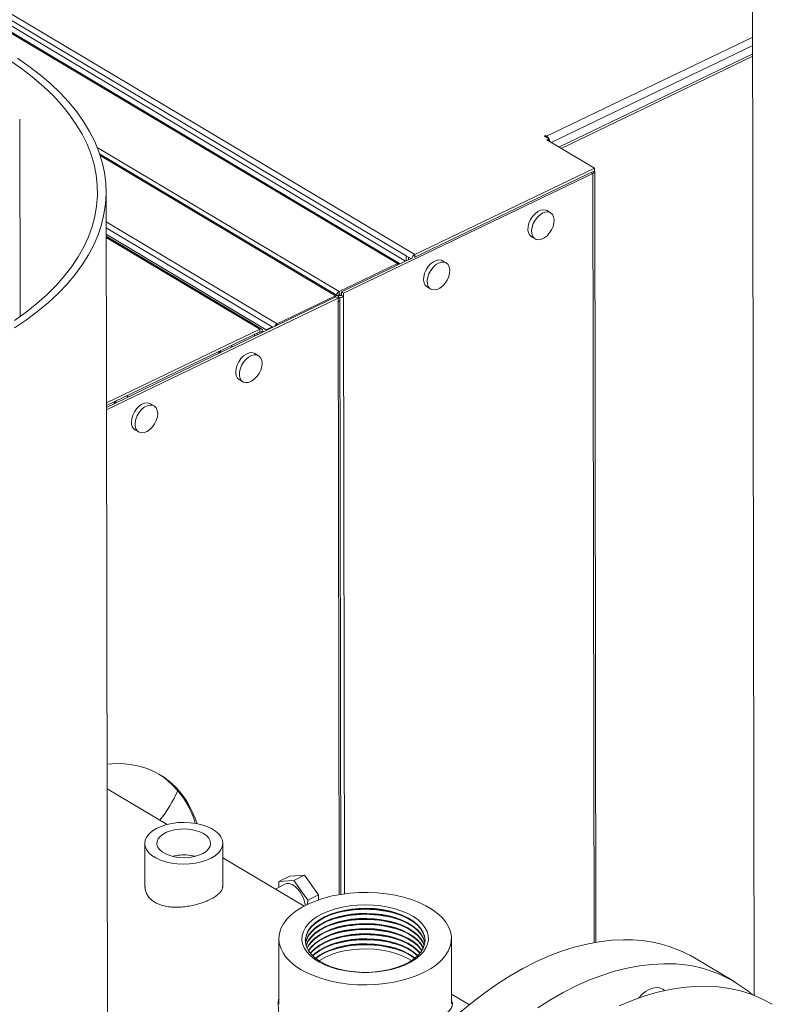
# Model space of a CAD drawing. Extents: x 19.1 to 29.8, y 0.6 to 8.7.
# Drawn here: x 22.4 to 22.6, y 6.1 to 6.4 of the extents above; entities that cross this region are included whole.
import ezdxf

# ---------------------------------------------------------------- set-up
doc = ezdxf.new("R2010")
doc.units = 0
doc.header["$MEASUREMENT"] = 0
doc.layers.get('0').update_dxf_attribs({"linetype": 'CONTINUOUS'})
doc.layers.add('D7', color=7, linetype='CONTINUOUS')

# ---------------------------------------------------------------- blocks, each defined once
blk = doc.blocks.new('A$C0445017A')
at = {"lineweight": 15}
for p, q in [((2.118310815092912, 3.273667378175967), (2.119062629557412, 2.822922584242322)), ((1.725320081034866, 3.219939286316917), (2.016637355793293, 3.046375181722818)), ((2.011382321127137, 3.043627734795676), (1.720324017946446, 3.217037546548605)), ((2.012002489073112, 3.043644938903034), (1.720944185892421, 3.217054750655965)), ((1.722268650078234, 3.218081023989129), (2.013831216764522, 3.044370776761165)), ((1.724381212492894, 3.218510175283567), (2.014001207239829, 3.045957294228069)), ((2.056353482182814, 3.08203357877402), (2.118580560340632, 3.11194361275405)), ((2.057753244852712, 3.080197571165586), (2.118584741539891, 3.109436805705174)), ((2.060126389092119, 3.07878367404834), (2.118588998993815, 3.106884280737382)), ((2.060793782619626, 3.078386047233693), (2.118590196307132, 3.106166440408073)), ((1.897505461644378, 3.027603163748099), (1.897406021282059, 3.087221896478929)), ((2.05564743481353, 3.082053418339192), (2.056019785419053, 3.082232392181343)), ((2.056019785419053, 3.082232392181343), (2.056353482182814, 3.08203357877402)), ((2.056020454621802, 3.08183117663014), (2.056019785419053, 3.082232392181343)), ((2.057051742027667, 3.081216745250035), (2.05564743481353, 3.082053418339192)), ((2.056354151385563, 3.081632363222815), (2.056353482182814, 3.08203357877402)), ((2.057051742027667, 3.081216745250035), (2.056493216119378, 3.080948284486809)), ((2.056493216119378, 3.080948284486809), (2.070814368897217, 3.072415875755809)), ((2.05705274583179, 3.08061492192323), (2.057051742027667, 3.081216745250035)), ((1.993788755016055, 3.035171220754024), (1.92082011110589, 3.078645255564407)), ((1.993354253270709, 3.033962186908747), (1.92152128631799, 3.076759596021625)), ((1.921683339529771, 3.076276351872693), (1.992734085324734, 3.033944982801387)), ((2.070370378921901, 3.070828444260759), (1.995154143029147, 3.034675048697228)), ((2.016637355793293, 3.046375181722818), (2.070814368897217, 3.072415875755809)), ((2.01663876494186, 3.045530337138542), (2.070815778045777, 3.071571031171533)), ((2.069879411800322, 3.071120957874693), (2.070370378921901, 3.070828444260759)), ((2.070757268831628, 2.838871464356665), (2.070370378921901, 3.070828444260759)), ((2.070814368897217, 3.072415875755809), (2.070815778045777, 3.071571031171533)), ((2.071291731630154, 2.838965203657587), (2.070903929698446, 3.071468979584395)), ((1.924863204088595, 2.238550170441719), (1.923484296218518, 3.065264171173681)), ((2.05761278099272, 3.058967284600359), (2.056514362478687, 3.059621712066136)), ((1.923499321607054, 3.056255810758895), (1.975140519213646, 3.025488468759738)), ((1.973620558535856, 3.02458877205602), (1.923502335689498, 3.054448739953185)), ((1.971774320116793, 3.023701360088687), (1.923505653819795, 3.052459379511799)), ((1.970465464311552, 3.023901339666493), (1.923506621893175, 3.051878978287066)), ((1.969845296365577, 3.023884135559133), (1.92350726751706, 3.051491899267681)), ((2.051822557325082, 3.05174678945905), (2.052920975839108, 3.051092361993274)), ((1.993788755016055, 3.035171220754024), (2.011382321127137, 3.043627734795676)), ((2.015550149452046, 3.04519699802392), (1.994486749501633, 3.035072675511877)), ((2.01138304450393, 3.043194039596717), (2.011382321127137, 3.043627734795676)), ((2.014001207239829, 3.045957294228069), (2.015399144716547, 3.045124416168824)), ((2.014003715159198, 3.044453689746939), (2.014001207239829, 3.045957294228069)), ((2.014748416370246, 3.044811637431241), (2.014747246856381, 3.045512810809964)), ((2.016637355793293, 3.046375181722818), (2.01663876494186, 3.045530337138542)), ((2.026118125608676, 3.043829080451726), (2.02501970709465, 3.044483507917501)), ((1.993790164164615, 3.034326376169749), (1.993788755016055, 3.035171220754024)), ((1.993790164164615, 3.034326376169749), (1.994487435273406, 3.03466152612656)), ((1.994486749501633, 3.035072675511877), (1.995154143029147, 3.034675048697228)), ((1.994486749501633, 3.035072675511877), (1.994488452222811, 3.034051821639212)), ((1.995155845750325, 3.033654194824562), (1.995154143029147, 3.034675048697228)), ((2.020327901941037, 3.036608585310416), (2.02142632045507, 3.035954157844641)), ((1.992842524684896, 3.033563062309167), (1.923592690013912, 3.000277473953766)), ((1.993509918212403, 3.033165435494518), (1.923593887327229, 2.999559633624455)), ((1.975140519213646, 3.025488468759738), (1.992734085324734, 3.033944982801387)), ((1.992734808701528, 3.03351128760243), (1.992734085324734, 3.033944982801387)), ((1.992842524684896, 3.033563062309167), (1.993509918212403, 3.033165435494518)), ((1.993635311651602, 3.034075794447128), (1.993373622640135, 3.033950011147367)), ((1.993388420314403, 3.033237822804521), (1.993635635342599, 3.033356649047254)), ((1.993509918212403, 3.033165435494518), (1.993511620933589, 3.032144581621854)), ((1.993511620933589, 3.032144581621854), (1.993809864616566, 2.853334790413256)), ((1.994344337696077, 2.853422365824223), (1.994045171710134, 3.03278511694549)), ((1.995155845750325, 3.033654194824562), (1.994488452222811, 3.034051821639212)), ((1.995456192683577, 2.853583415489442), (1.995155845750325, 3.033654194824562)), ((1.923590398588274, 3.001651281225955), (1.969845296365577, 3.023884135559133)), ((1.923591807736834, 3.00080643664168), (1.969846705514144, 3.023039290974857)), ((1.970002145172394, 3.022937854120697), (1.969838505077156, 3.023035349357219)), ((1.969845296365577, 3.023884135559133), (1.969846705514144, 3.023039290974857)), ((1.970746846383442, 3.023295801805), (1.970002145172394, 3.022937854120697)), ((1.971774320116793, 3.023701360088687), (1.973620558535856, 3.02458877205602)), ((1.971774761649144, 3.023436642638869), (1.971774320116793, 3.023701360088687)), ((1.973621000068206, 3.024324054606203), (1.973620558535856, 3.02458877205602)), ((1.973620864414571, 3.024405384740323), (1.973696479008638, 3.024360334273185)), ((1.975141242590439, 3.02505477356078), (1.975140519213646, 3.025488468759738)), ((1.968266965625304, 3.02227997404799), (1.968267847902382, 3.021751011360076)), ((1.969011666836352, 3.022637921732294), (1.96901254911343, 3.022108959044378)), ((1.958058384825897, 3.017373123081541), (1.95771416490831, 3.016678283758008)), ((1.961668047171159, 3.018578754683782), (1.961176257758112, 3.018871758211274)), ((1.969473001381168, 3.015868682625383), (1.968360678835317, 3.016531393983131)), ((1.963668873681712, 3.008656471376046), (1.964781196227563, 3.007993760018298)), ((1.92656372944186, 3.002234918932907), (1.926219509524266, 3.001540079609375)), ((1.930173391787115, 3.003440550535149), (1.929681602374075, 3.00373355406264)), ((1.937978345997131, 3.000730478476751), (1.93686602345128, 3.001393189834498)), ((1.932174218297675, 2.993518267227413), (1.933286540843525, 2.992855555869665)), ((1.941873207001308, 2.874498300530979), (1.923784506402285, 2.885275378976956)), ((1.935140451304889, 2.86879317581648), (1.935162427179897, 2.855617702716149)), ((1.958704171262589, 2.85556269301869), (1.958682038141689, 2.868832441728674)), ((1.983207280024772, 2.849871846849186), (1.958689298695347, 2.864479430554701)), ((1.977380567659303, 2.856491461336455), (1.974565052653972, 2.855020804996471)), ((1.975593207259521, 2.855557851357892), (1.975647484566188, 2.857322619412958)), ((1.975647484566188, 2.857322619412958), (1.978905552364537, 2.858888640531783)), ((1.975647484566188, 2.857322619412958), (1.98008507700704, 2.857627310307114)), ((1.978905552364537, 2.858888640531783), (1.983343144805389, 2.859193331425939)), ((1.98008507700704, 2.857627310307114), (1.983343144805389, 2.859193331425939)), ((1.98008507700704, 2.857627310307114), (1.984331193029917, 2.851706352094713)), ((1.983343144805389, 2.859193331425939), (1.987589260828265, 2.853272373213537)), ((1.984331193029917, 2.851706352094713), (1.984291715233923, 2.850422774158807)), ((1.984331193029917, 2.851706352094713), (1.987589260828265, 2.853272373213537)), ((1.987589260828265, 2.853272373213537), (1.987542497055692, 2.85175189961158)), ((1.975610347748656, 2.840014952270051), (1.975643284633314, 2.82026788701883)), ((2.027726441351895, 2.820354758505989), (2.027693504467237, 2.840101823757209)), ((2.113166504709852, 2.827007167681105), (2.101000476864606, 2.83425557315647)), ((2.0330900012369, 2.820152188620612), (2.02772144426558, 2.823350724596424))]:
    blk.add_line(p, q, dxfattribs=at)
at = {"lineweight": 15, "flags": 128}
for points in [[(1.895865579171236, 3.024239214469911), (1.89950884921911, 3.026712537837465), (1.902921290579911, 3.029278254120102), (1.90609468238349, 3.031930182282563), (1.909021379651044, 3.034661933597627), (1.911694331712503, 3.037466927037102), (1.914107099192236, 3.040338405126104), (1.916253869522038, 3.043269450222402), (1.918129470944159, 3.046253001181633), (1.919729384970488, 3.049281870368207), (1.921049757268001, 3.052348760970956), (1.922087406944179, 3.055446284581789), (1.922839834210066, 3.058566978995018), (1.923305226402469, 3.06170332618446), (1.92348246235084, 3.064847770415026), (1.923371115078261, 3.067992736445142), (1.922971452830048, 3.071130647776176), (1.922284438427575, 3.07425394490488), (1.921311726948709, 3.077355103534906), (1.920055661740598, 3.080426652703483), (1.918519268774361, 3.083461192779629), (1.916706249355208, 3.086451413290504), (1.914620971205736, 3.089390110532989), (1.91226845794364, 3.092270204928024), (1.909654376979447, 3.095084758075946), (1.906785025863144, 3.097826989471695), (1.903667317112905, 3.10049029283965), (1.900308761562187, 3.103068252048717), (1.896717450265491, 3.10555465656936)], [(1.895869246126104, 3.026459405019756), (1.899361651474514, 3.02896984012654), (1.902616209570517, 3.031570011913651), (1.905624829069893, 3.034253455944333), (1.908380030070518, 3.037013500753922), (1.910874962708597, 3.039843284436139), (1.913103424188485, 3.042735771702884), (1.915059874203813, 3.045683771375067), (1.916739448711581, 3.048679954261007), (1.918137972024937, 3.051716871377968), (1.919251967194555, 3.05478697247149), (1.920078664652927, 3.057882624786526), (1.920616009099923, 3.060996132043661), (1.920862664612564, 3.064119753573284), (1.920818017966397, 3.067245723560108), (1.920482180160022, 3.07036627035021), (1.919855986139126, 3.073473635772592), (1.918940992720714, 3.076560094427207), (1.917739474722602, 3.079617972891535), (1.91625441930784, 3.082639668797905), (1.914489518558177, 3.085617669734188), (1.912449160294955, 3.088544571920839), (1.910138417170309, 3.091413098617851), (1.907563034055727, 3.094216118215886), (1.904729413759419, 3.09694666196657), (1.901644601107904, 3.099597941307912), (1.89831626543149, 3.102163364741726), (1.894752681497089, 3.104636554221142)], [(2.070370378921901, 3.070828444260759), (2.070582867190801, 3.070952722929285), (2.070746046695497, 3.071096738228132), (2.070853646539128, 3.071254955730131), (2.07090153172004, 3.071421295225409), (2.070887862037594, 3.071589364380448), (2.070815480948148, 3.071749153853074)], [(2.056514362478687, 3.059621712066136), (2.056169471570605, 3.059781246578552), (2.055418942683978, 3.059888478078605), (2.0545898413652, 3.059731542514328), (2.053734263099351, 3.059320300724389), (2.052905967015462, 3.058680592542895), (2.052156998002758, 3.057852613187571), (2.051534416538807, 3.056888387646405), (2.051077341706701, 3.055848501756325), (2.050814493199134, 3.054798295372235), (2.050762386754521, 3.053803756823637), (2.050924296412425, 3.052927376625196), (2.051290048793568, 3.052224220967883), (2.051822557325082, 3.05174678945905)], [(2.055260419818332, 3.058902027641411), (2.054411790951377, 3.058372376195847), (2.053616890374606, 3.057632699858588), (2.052925664614705, 3.056729475214242), (2.052381545928313, 3.055719455189043), (2.052018723293628, 3.054666103055764), (2.051859994191155, 3.053635604802903), (2.051915332154167, 3.05269271042559), (2.052181260094933, 3.051896665445276), (2.052641068782918, 3.051297488295723), (2.053265866747189, 3.050932827480857), (2.054016395633816, 3.050825595980804), (2.054845496952595, 3.050982531545083), (2.055701075218451, 3.05139377333502), (2.056529371302332, 3.052033481516515), (2.057278340315044, 3.052861460871839), (2.057900921778987, 3.053825686413004), (2.0583579966111, 3.054865572303084), (2.058620845118668, 3.055915778687175), (2.058672951563274, 3.056910317235772), (2.058511041905376, 3.057786697434212), (2.058145289524234, 3.058489853091526), (2.057598675987094, 3.058975602351738), (2.056905547032812, 3.059213423802371), (2.056109454502732, 3.059188374247032), (2.055260419818332, 3.058902027641411)], [(2.02501970709465, 3.044483507917501), (2.024674816186568, 3.04464304242992), (2.023924287299941, 3.044750273929973), (2.023095185981163, 3.044593338365694), (2.022239607715306, 3.044182096575755), (2.021411311631425, 3.043542388394261), (2.020662342618714, 3.042714409038936), (2.02003976115477, 3.041750183497771), (2.019582686322657, 3.040710297607691), (2.01931983781509, 3.039660091223601), (2.019267731370483, 3.038665552675003), (2.019429641028381, 3.037789172476564), (2.019795393409524, 3.03708601681925), (2.020327901941037, 3.036608585310416)], [(2.023765764434295, 3.043763823492776), (2.022917135567333, 3.043234172047214), (2.022122234990562, 3.042494495709954), (2.02143100923066, 3.041591271065609), (2.020886890544269, 3.040581251040409), (2.020524067909591, 3.039527898907131), (2.020365338807117, 3.038497400654268), (2.020420676770129, 3.037554506276956), (2.020686604710896, 3.036758461296643), (2.021146413398874, 3.036159284147089), (2.021771211363152, 3.035794623332224), (2.022521740249779, 3.03568739183217), (2.023350841568558, 3.035844327396449), (2.024206419834407, 3.036255569186388), (2.025034715918295, 3.036895277367881), (2.025783684931, 3.037723256723205), (2.02640626639495, 3.038687482264371), (2.026863341227056, 3.039727368154452), (2.027126189734624, 3.040777574538541), (2.027178296179237, 3.04177211308714), (2.027016386521332, 3.042648493285579), (2.026650634140189, 3.043351648942892), (2.026104020603057, 3.043837398203105), (2.025410891648775, 3.044075219653736), (2.024614799118687, 3.044050170098398), (2.023765764434295, 3.043763823492776)], [(1.993635635342599, 3.033356649047254), (1.99382154669842, 3.033221175555741), (1.993954404821707, 3.033068841752967), (1.994029104049282, 3.032905501741542), (1.994042773731735, 3.032737432586504), (1.993994888550816, 3.032571093091224), (1.993887288707185, 3.032412875589227), (1.993724109202496, 3.032268860290379), (1.993511620933589, 3.032144581621854)], [(1.968360678835317, 3.016531393983131), (1.968185464235347, 3.016623271093975), (1.967462208134187, 3.016796138684018), (1.966648004564995, 3.016704966216171), (1.965794012932463, 3.016355482391896), (1.964953892671616, 3.015769646565184), (1.964180431628186, 3.014984268955583), (1.963522229204131, 3.014048697726718), (1.963020642678444, 3.013021718259691), (1.962707188577255, 3.01196785945138), (1.96260156237453, 3.010953339126535)], [(1.97054031268835, 3.013571814874894), (1.970431474109823, 3.014483250673122), (1.970115009478207, 3.015234333081499), (1.969610803430186, 3.015777868830023), (1.968950537086101, 3.016079705568627), (1.96817569740864, 3.016120877784949), (1.967334970424396, 3.015898798477214), (1.966481182101759, 3.015427421705079), (1.96566797910107, 3.01473636580474), (1.964946457957609, 3.013869052359941), (1.964361954498379, 3.012879977864173), (1.963951195225384, 3.011831289505568), (1.963739989654414, 3.010788880230503), (1.963741608608252, 3.009818248447445), (1.963955950362077, 3.008980382521054), (1.964369547035197, 3.008327928648944), (1.96495641082754, 3.007901882907453), (1.965679666928693, 3.00772901531741), (1.966493870497885, 3.007820187785258), (1.967347862130424, 3.008169671609533), (1.968187982391271, 3.008755507436244), (1.968961443434701, 3.009540885045846), (1.969619645858756, 3.010476456274711), (1.970121232384436, 3.011503435741738), (1.970434686485632, 3.012557294550049), (1.97054031268835, 3.013571814874894)], [(1.93686602345128, 3.001393189834498), (1.936690808851303, 3.001485066945342), (1.935967552750149, 3.001657934535386), (1.935153349180958, 3.001566762067537), (1.934299357548419, 3.001217278243264), (1.933459237287572, 3.000631442416552), (1.932685776244142, 2.999846064806951), (1.932027573820086, 2.998910493578085), (1.931525987294407, 2.997883514111058), (1.931212533193211, 2.996829655302747), (1.931106906990493, 2.995815134977901)], [(1.939045657304312, 2.998433610726261), (1.938936818725779, 2.999345046524488), (1.938620354094169, 3.000096128932866), (1.938116148046149, 3.00063966468139), (1.937455881702064, 3.000941501419994), (1.936681042024603, 3.000982673636315), (1.935840315040352, 3.000760594328581), (1.934986526717722, 3.000289217556446), (1.934173323717033, 2.999598161656108), (1.933451802573565, 2.998730848211308), (1.932867299114335, 2.99774177371554), (1.932456539841347, 2.996693085356935), (1.932245334270377, 2.995650676081871), (1.932246953224215, 2.994680044298811), (1.932461294978033, 2.993842178372421), (1.932874891651153, 2.99318972450031), (1.933461755443496, 2.992763678758821), (1.934185011544656, 2.992590811168777), (1.934999215113848, 2.992681983636625), (1.93585320674638, 2.9930314674609), (1.936693327007234, 2.993617303287611), (1.937466788050656, 2.994402680897213), (1.938124990474712, 2.995338252126079), (1.938626577000392, 2.996365231593105), (1.938940031101588, 2.997419090401415), (1.939045657304312, 2.998433610726261)], [(1.950962515397144, 2.874730355026694), (1.950351715664965, 2.876415782313321), (1.949180875614999, 2.879047754969468), (1.947812441603297, 2.88148220865783), (1.946253386855901, 2.883706737960436), (1.944511655958443, 2.885710007185868), (1.942596124372336, 2.887481808133344), (1.940516553207459, 2.889013112111369), (1.938283539481787, 2.890296115945877), (1.935908462121425, 2.891324281743417), (1.933403423976173, 2.892092370206765), (1.930781190146213, 2.892596467333169), (1.928055122934083, 2.892834004359224), (1.925239113753413, 2.892803770850694), (1.923772147342405, 2.892685161795116)], [(1.944969233145351, 2.862599322308714), (1.946809267029472, 2.862515448548922), (1.948651811942867, 2.862586636697577), (1.950451498314699, 2.862811133866198), (1.952164011893686, 2.863183412189432), (1.953747184911997, 2.863694304939439), (1.955162034395684, 2.864331232241158), (1.956373722054835, 2.86507851083058), (1.95735241211792, 2.86591774022876), (1.958074005987498, 2.866828255822669), (1.958520735627673, 2.867787637696557), (1.958681601072094, 2.868772262684686), (1.958552641279631, 2.869757886052064), (1.958137031668372, 2.870720238480288), (1.957445005926274, 2.871635623658713), (1.956493604023805, 2.872481501766256), (1.955306252633335, 2.8732370444766), (1.953912188286687, 2.873883647820715), (1.952345737474701, 2.874405390278314), (1.950645471415136, 2.874789424818529), (1.948853256301227, 2.87502629523644), (1.947013222417098, 2.875110168996232), (1.945170677503711, 2.875038980847576), (1.943370991131879, 2.874814483678955), (1.941658477552892, 2.874442205355722), (1.940075304534574, 2.873931312605714), (1.938660455050893, 2.873294385303995), (1.937448767391743, 2.872547106714574), (1.936470077328657, 2.871707877316394), (1.935748483459072, 2.870797361722484), (1.935301753818898, 2.869837979848596), (1.935140888374484, 2.868853354860467), (1.935269848166946, 2.867867731493089), (1.935685457778206, 2.866905379064866), (1.936377483520303, 2.865989993886441), (1.937328885422765, 2.865144115778897), (1.938516236813236, 2.864388573068554), (1.939910301159891, 2.863741969724439), (1.941476751971869, 2.86322022726684), (1.943177018031442, 2.862836192726625), (1.944969233145351, 2.862599322308714)], [(1.945573439349289, 2.864532486411457), (1.947111152230249, 2.86447618518255), (1.948641639933051, 2.864576620829148), (1.950109586644466, 2.864830163345302), (1.951461936945655, 2.865227649043879), (1.952649813373213, 2.865754711756094), (1.953630282978075, 2.866392302062279), (1.954367909034119, 2.867117375787542), (1.954836031813819, 2.867903726878292), (1.955017732140242, 2.868722934557292), (1.954906442890163, 2.869545390524596), (1.954506186347047, 2.870341369078661), (1.953831428825225, 2.871082101480637), (1.952906557819595, 2.87174081573156), (1.951765000578028, 2.872293704182137), (1.950448015953533, 2.872720784003229), (1.949003203201812, 2.873006619417355), (1.947482781620124, 2.873140879587911), (1.945941703205868, 2.873118712002523), (1.944435666548166, 2.872940917855482), (1.943019103735764, 2.872613923090503), (1.94174321303953, 2.872149546150367), (1.940654108473524, 2.871564570827613), (1.939791153114385, 2.870880139654544), (1.93918553641722, 2.870120989757023), (1.938859146947365, 2.869314558790291), (1.938823781270671, 2.868489993270623), (1.939080717594834, 2.867677095144281), (1.93962066957166, 2.86690524466754), (1.94042412192988, 2.866202338527666), (1.941462035807881, 2.865593781583955), (1.94269689829386, 2.865101568669935), (1.944084078240166, 2.864743489642767), (1.945573439349289, 2.864532486411457)], [(1.950347230602105, 2.864887455428453), (1.949699752687508, 2.865036051071045), (1.948216869010871, 2.865248667162676)], [(1.977380567659303, 2.856491461336455), (1.977933916257363, 2.856675243315591), (1.978734556900704, 2.856657080578138), (1.979597681889288, 2.856355596821726), (1.98047675993157, 2.855787045113699), (1.981324399702757, 2.854982076223799), (1.982094904723368, 2.85398408623324), (1.982746736868322, 2.852846877040734), (1.983244755697946, 2.851631755888203), (1.983562112888244, 2.850404230271504), (1.983613469878129, 2.850085651990822)], [(2.015290279840578, 2.828205640427882), (2.012854929776921, 2.827494396710742), (2.010292645205205, 2.82692550803538), (2.007632457833459, 2.826505420137805), (2.004904508647563, 2.826238892781753), (2.002139706401827, 2.826128945828668), (1.999369377410453, 2.826176825021462), (1.996624910607885, 2.826381987869749), (1.993937401899622, 2.826742109796477), (1.991337301833212, 2.827253110476321), (1.988854070581347, 2.827909200067392), (1.986515844146361, 2.828702944812463), (1.984349115568072, 2.829625351266408), (1.982378434747048, 2.830665968195529), (1.980626130284442, 2.83181300499421), (1.979112056490003, 2.833053465277189), (1.977853368424803, 2.834373294133796), (1.976864327527579, 2.83575753737571), (1.976156140026895, 2.837190510973885), (1.975736829970103, 2.838655978764866), (1.975611148307699, 2.84013733641301), (1.975780519063143, 2.841617799544242), (1.976243023198094, 2.843080593919723), (1.976993420355896, 2.844509145494675), (1.978023208236905, 2.845887268208935), (1.979320718932946, 2.847199347381481), (1.980871251129386, 2.848430516631006), (1.982657236676864, 2.849566826317963), (1.984658439645493, 2.850595401599552), (1.98685218560599, 2.851504588306836), (1.989213618540049, 2.85228408499113), (1.991715982468953, 2.852925059643526), (1.994330924609486, 2.853420249765096), (1.997028816622326, 2.853764044653891), (1.999779090312934, 2.853952548976451), (2.002550583981446, 2.853983626903477), (2.005311895497165, 2.853856926309637), (2.008031738097252, 2.853573882763287), (2.010679294878265, 2.853137703260908), (2.013224567963952, 2.852553329890545), (2.01563871839322, 2.851827383835993), (2.017894392877054, 2.850968090356121), (2.019966033722234, 2.849985185589412), (2.021830168410197, 2.848889806239624), (2.023465675550064, 2.847694363392479), (2.024854024192415, 2.84641240189311), (2.025979483792383, 2.845058446877552), (2.026829302442984, 2.843647839197144), (2.027393851359342, 2.842196561600555), (2.027666733976652, 2.840721057642854), (2.027644858425816, 2.839238045373466), (2.027328472565578, 2.837764327913982), (2.026721161174137, 2.836316603072088), (2.025829805332251, 2.834911274148723), (2.024664504457753, 2.833564264082129), (2.023238461875195, 2.832290835034599), (2.02156783521685, 2.83110541546608), (2.019671553350307, 2.83002143665395), (2.017571101906832, 2.829051180511287), (2.015290279840578, 2.828205640427882)], [(2.01164720142841, 2.83137174754763), (2.009573438502272, 2.830778057219636), (2.007379593522984, 2.83032504724663), (2.005098922944143, 2.830019584798031), (2.002765999406947, 2.829866300373188), (2.000416187654153, 2.829867517607731), (1.998085108436683, 2.830023218049627), (1.995808098539293, 2.830331041438889), (1.99361967511097, 2.830786321486713), (1.991553012420141, 2.831382156611659), (1.989639438966556, 2.832109514560596), (1.987907962573175, 2.832957369328447), (1.986384830657151, 2.833912868301185), (1.985093132345746, 2.834961527088366), (1.984052448468674, 2.836087449091719), (1.983278554732692, 2.837273566481377), (1.982783182577975, 2.838501898926773), (1.982573841341434, 2.839753826160129), (1.982653704422823, 2.841010370240729), (1.983021561179235, 2.842252483241165), (1.983671835277221, 2.843461335994487), (1.984594669224307, 2.844618603525195), (1.98577607379854, 2.845706742837175), (1.987198140110827, 2.846709258847646), (1.988839311085457, 2.847610954435797), (1.990674708243361, 2.848398160815652), (1.992676508834535, 2.849058944740924), (1.994814367602537, 2.849583289400872), (1.997055876787662, 2.84996324626494), (1.999367057395524, 2.850193055574374), (2.001712874283996, 2.850269233654299), (2.00405776726025, 2.850190625722675), (2.006366190137015, 2.849958423395615), (2.008603149576558, 2.849576146623704), (2.010734735553996, 2.849049590333134), (2.012728635398744, 2.848386736580528), (2.014554623621621, 2.847597633553098), (2.016185020102469, 2.846694243248374), (2.017595109692586, 2.84569026014251), (2.018763516871147, 2.844600903595985), (2.019672529776329, 2.843442687143618), (2.020308368699091, 2.842233168166205), (2.020661394969508, 2.840990681738528), (2.020726257069164, 2.839734062688309), (2.020501971754747, 2.838482360079423), (2.01999193896301, 2.837254548447504), (2.019203890271164, 2.836069240165333), (2.018149771694091, 2.834944403298227), (2.016845562594916, 2.833897089226499), (2.015311033454132, 2.832943174163901), (2.013569446169313, 2.832097118490415), (2.01164720142841, 2.83137174754763)], [(1.983591288312404, 2.839437483345455), (1.983620864722624, 2.839913315746089), (1.983902521735196, 2.841142740872878), (1.984475642171837, 2.842343152519422), (1.985330815410826, 2.843494839959671), (1.986453999531221, 2.844578892517697), (1.98782675188081, 2.845577510080469), (1.989426531903973, 2.846474295375211), (1.991227071256958, 2.84725452321218), (1.99319880513336, 2.847905382271861), (1.995309357717446, 2.848416185466489), (1.997524073794132, 2.84877854542173), (1.999806587786672, 2.848986512197138), (2.002119420878408, 2.849036670984009), (2.004424596413919, 2.848928198176448), (2.006684263474639, 2.848662874894959), (2.008861318389897, 2.848245057740488), (2.010920013978186, 2.84768160725916), (2.012826546514852, 2.8469817752923), (2.014549610788357, 2.846157053061457), (2.016060914130968, 2.845220982482861), (2.017335640983568, 2.844188933809533), (2.018352860366498, 2.843077853252156), (2.019095869565597, 2.841905984722766), (2.019552468390373, 2.840692570270216), (2.01971453466917, 2.839497734690742)], [(2.011112320471447, 2.831338374218457), (2.00906697485928, 2.830756347254483), (2.006899888016555, 2.830318866829095), (2.00464664344932, 2.830033116358782), (2.00234423937107, 2.829903787858369), (2.000030481193122, 2.829933004898256), (1.997743360760786, 2.830120287735455), (1.995520432528338, 2.830462561190958), (1.993398196915884, 2.830954205144089), (1.99141150097352, 2.831587146814728), (1.989592966193698, 2.832350993318143), (1.987972452867211, 2.833233202315865), (1.986576569778087, 2.834219287960542), (1.985428237288062, 2.835293058753148), (1.984546310984875, 2.836436883406957), (1.983945272074031, 2.837631980352777), (1.983634989597846, 2.838858726131795), (1.983620558385979, 2.840096977612237), (1.983902215398551, 2.841326402739025), (1.984475335835192, 2.842526814385568), (1.985330509074181, 2.843678501825818), (1.986453693194576, 2.844762554383844), (1.987826445544165, 2.845761171946615), (1.989426225567328, 2.846657957241359), (1.991226764920313, 2.847438185078326), (1.993198498796716, 2.848089044138008), (1.995309051380801, 2.848599847332636), (1.997523767457487, 2.848962207287878), (1.999806281450027, 2.849170174063284), (2.002119114541763, 2.849220332850155), (2.004424290077274, 2.849111860042596), (2.006683957137994, 2.848846536761107), (2.008861012053259, 2.848428719606636), (2.010919707641541, 2.847865269125307), (2.012826240178214, 2.847165437158447), (2.014549304451712, 2.846340714927603), (2.016060607794323, 2.845404644349008), (2.01733533464693, 2.844372595675679), (2.018352554029853, 2.843261515118304), (2.019095563228959, 2.842089646588912), (2.019552162053728, 2.840876232136363), (2.019714853164089, 2.839641195992418), (2.019580965176502, 2.838404817416418), (2.019152696528025, 2.837187397710398), (2.018437079378025, 2.836008926872274), (2.017445864140321, 2.834888755360627), (2.016195326541713, 2.83384527636071), (2.014706000375, 2.832895623768854), (2.013002340334658, 2.832055390854361), (2.011112320471447, 2.831338374218457)], [(1.983648320677375, 2.838764149752972), (1.983904768203921, 2.839795887187802), (1.984477888640562, 2.840996298834345), (1.985333061879551, 2.842147986274595), (1.986456245999946, 2.843232038832621), (1.987828998349535, 2.844230656395393), (1.989428778372698, 2.845127441690136), (1.991229317725676, 2.845907669527104), (1.993201051602085, 2.846558528586786), (1.99531160418617, 2.847069331781413), (1.997526320262857, 2.847431691736654), (1.999808834255397, 2.847639658512062), (2.002121667347133, 2.847689817298932), (2.004426842882644, 2.847581344491372), (2.006686509943357, 2.847316021209883), (2.008863564858622, 2.846898204055412), (2.010922260446911, 2.846334753574084), (2.012828792983576, 2.845634921607224), (2.014551857257082, 2.844810199376381), (2.016063160599685, 2.843874128797785), (2.017337887452292, 2.842842080124457), (2.018355106835223, 2.84173099956708), (2.019098116034321, 2.84055913103769), (2.019554714859098, 2.83934571658514), (2.019659748772789, 2.838824214591122)], [(1.983662933146562, 2.838672342936228), (1.983905074540566, 2.839612225321655), (1.984478194977207, 2.840812636968199), (1.985333368216196, 2.841964324408448), (1.986456552336584, 2.843048376966475), (1.98782930468618, 2.844046994529246), (1.989429084709343, 2.844943779823989), (1.991229624062321, 2.845724007660957), (1.993201357938723, 2.846374866720638), (1.995311910522815, 2.846885669915267), (1.997526626599502, 2.847248029870507), (1.999809140592042, 2.847455996645915), (2.002121973683778, 2.847506155432786), (2.004427149219282, 2.847397682625225), (2.006686816280002, 2.847132359343736), (2.008863871195267, 2.846714542189265), (2.010922566783556, 2.846151091707936), (2.012829099320221, 2.845451259741077), (2.014552163593727, 2.844626537510234), (2.01606346693633, 2.843690466931639), (2.017338193788937, 2.842658418258311), (2.018355413171868, 2.841547337700933), (2.019098422370966, 2.840375469171543), (2.019555021195735, 2.839162054718994), (2.019645442640282, 2.838732359539576)], [(1.983820853671745, 2.83799917762007), (1.983907321009291, 2.838265371636579), (1.984480441445932, 2.839465783283122), (1.985335614684921, 2.840617470723373), (1.986458798805309, 2.841701523281398), (1.987831551154905, 2.842700140844169), (1.989431331178068, 2.843596926138913), (1.991231870531045, 2.844377153975882), (1.993203604407448, 2.845028013035562), (1.99531415699154, 2.84553881623019), (1.997528873068227, 2.845901176185432), (1.999811387060767, 2.846109142960838), (2.002124220152503, 2.84615930174771), (2.004429395688007, 2.846050828940149), (2.006689062748727, 2.845785505658661), (2.008866117663992, 2.84536768850419), (2.010924813252281, 2.84480423802286), (2.012831345788946, 2.844104406056001), (2.014554410062452, 2.843279683825159), (2.016065713405055, 2.842343613246562), (2.017340440257662, 2.841311564573234), (2.018357659640586, 2.840200484015858), (2.019100668839691, 2.839028615486468), (2.019489768583931, 2.838058671166298)], [(1.983835586392161, 2.837863161389018), (1.983907627345936, 2.838081709770432), (1.984480747782577, 2.839282121416977), (1.985335921021566, 2.840433808857226), (1.986459105141954, 2.841517861415252), (1.98783185749155, 2.842516478978023), (1.989431637514706, 2.843413264272765), (1.99123217686769, 2.844193492109734), (1.993203910744093, 2.844844351169415), (1.995314463328178, 2.845355154364045), (1.997529179404872, 2.845717514319285), (1.999811693397412, 2.845925481094692), (2.002124526489141, 2.845975639881563), (2.004429702024652, 2.845867167074003), (2.006689369085372, 2.845601843792513), (2.008866424000637, 2.845184026638043), (2.010925119588926, 2.844620576156714), (2.012831652125591, 2.843920744189854), (2.014554716399097, 2.843096021959012), (2.0160660197417, 2.842159951380415), (2.017340746594307, 2.841127902707088), (2.018357965977231, 2.84001682214971), (2.019100975176336, 2.83884495362032), (2.019475489677298, 2.837922606546501)], [(1.984111272010189, 2.837234402114946), (1.984482994251302, 2.837935267731901), (1.985338167490283, 2.839086955172149), (1.986461351610679, 2.840171007730175), (1.987834103960267, 2.841169625292947), (1.98943388398343, 2.84206641058769), (1.991234423336415, 2.842846638424659), (1.993206157212818, 2.84349749748434), (1.995316709796903, 2.844008300678968), (1.997531425873589, 2.844370660634208), (1.999813939866129, 2.844578627409616), (2.002126772957865, 2.844628786196487), (2.004431948493377, 2.844520313388927), (2.006691615554097, 2.844254990107438), (2.008868670469361, 2.843837172952966), (2.010927366057643, 2.843273722471638), (2.012833898594316, 2.842573890504778), (2.014556962867815, 2.841749168273935), (2.016068266210425, 2.840813097695339), (2.017342993063032, 2.839781049022012), (2.018360212445955, 2.838669968464635), (2.019103221645061, 2.837498099935244), (2.019201903050906, 2.837292931119253)], [(1.984154296663739, 2.837142642688861), (1.984483300587939, 2.837751605865753), (1.985338473826928, 2.838903293306002), (1.986461657947324, 2.83998734586403), (1.987834410296912, 2.8409859634268), (1.989434190320075, 2.841882748721543), (1.99123472967306, 2.842662976558511), (1.993206463549463, 2.843313835618194), (1.995317016133548, 2.843824638812821), (1.997531732210234, 2.844186998768063), (1.999814246202774, 2.844394965543469), (2.00212707929451, 2.84444512433034), (2.004432254830022, 2.844336651522781), (2.006691921890742, 2.844071328241291), (2.008868976806006, 2.84365351108682), (2.010927672394288, 2.843090060605491), (2.012834204930961, 2.842390228638632), (2.01455726920446, 2.841565506407789), (2.01606857254707, 2.840629435829193), (2.017343299399677, 2.839597387155864), (2.0183605187826, 2.838486306598488), (2.019103527981706, 2.837314438069098), (2.019159184734001, 2.83720102867919)], [(1.98452554330116, 2.836469833189289), (1.985340720295653, 2.837556439620927), (1.986463904416048, 2.838640492178953), (1.987836656765637, 2.839639109741724), (1.9894364367888, 2.840535895036467), (1.991236976141785, 2.841316122873436), (1.993208710018187, 2.841966981933116), (1.995319262602273, 2.842477785127745), (1.997533978678959, 2.842840145082986), (1.999816492671499, 2.843048111858393), (2.002129325763235, 2.843098270645264), (2.004434501298746, 2.842989797837704), (2.006694168359466, 2.842724474556215), (2.008871223274724, 2.842306657401743), (2.010929918863013, 2.841743206920414), (2.012836451399679, 2.841043374953555), (2.014559515673184, 2.840218652722713), (2.016070819015795, 2.839282582144117), (2.017345545868395, 2.838250533470788), (2.018362765251325, 2.837139452913412), (2.018790184565304, 2.836526984493686)], [(1.984583977407226, 2.836378099465218), (1.985341026632298, 2.83737277775478), (1.986464210752693, 2.838456830312806), (1.987836963102282, 2.839455447875578), (1.989436743125445, 2.84035223317032), (1.99123728247843, 2.841132461007289), (1.993209016354832, 2.84178332006697), (1.995319568938918, 2.842294123261598), (1.997534285015604, 2.84265648321684), (1.999816799008144, 2.842864449992247), (2.00212963209988, 2.842914608779116), (2.004434807635391, 2.842806135971557), (2.006694474696111, 2.842540812690068), (2.008871529611369, 2.842122995535597), (2.010930225199658, 2.841559545054269), (2.012836757736324, 2.84085971308741), (2.014559822009829, 2.840034990856566), (2.01607112535244, 2.839098920277969), (2.01734585220504, 2.838066871604641), (2.01836307158797, 2.836955791047265), (2.018732056795884, 2.836435056351609)], [(2.079611380851908, 2.839733648322714), (2.075982822820464, 2.839562195438946), (2.072283275983423, 2.839125398714397), (2.068524175428045, 2.838424608262713), (2.06471714031872, 2.837461990187018), (2.060873937982798, 2.836240519884619), (2.057006447538456, 2.834763972850221), (2.053126623177022, 2.833036913006088), (2.04924645721325, 2.831064678595229), (2.045377943017769, 2.82885336568118), (2.041533037946266, 2.826409809305434), (2.037723626379972, 2.823741562360714), (2.033961482991735, 2.820856872245416), (2.030258236351159, 2.81776465537137)], [(1.985072916734644, 2.835705486269783), (1.985343273101023, 2.836025924069704), (1.986466457221411, 2.837109976627731), (1.987839209571007, 2.838108594190501), (1.98943898959417, 2.839005379485244), (1.991239528947148, 2.839785607322212), (1.993211262823557, 2.840436466381894), (1.995321815407642, 2.840947269576523), (1.997536531484329, 2.841309629531763), (1.999819045476869, 2.84151759630717), (2.002131878568605, 2.841567755094041), (2.004437054104116, 2.841459282286481), (2.006696721164829, 2.841193959004992), (2.008873776080094, 2.840776141850521), (2.010932471668383, 2.840212691369192), (2.012839004205048, 2.839512859402332), (2.014562068478554, 2.83868813717149), (2.016073371821157, 2.837752066592893), (2.017348098673764, 2.836720017919566), (2.01824536393719, 2.835760815861972)], [(1.985148139536555, 2.835613780548218), (1.985343579437668, 2.835842262203557), (1.986466763558056, 2.836926314761584), (1.987839515907652, 2.837924932324354), (1.989439295930815, 2.838821717619098), (1.991239835283793, 2.839601945456065), (1.993211569160202, 2.840252804515748), (1.995322121744287, 2.840763607710375), (1.997536837820974, 2.841125967665617), (1.999819351813514, 2.841333934441024), (2.00213218490525, 2.841384093227894), (2.004437360440761, 2.841275620420335), (2.006697027501474, 2.841010297138846), (2.008874082416739, 2.840592479984374), (2.010932778005028, 2.840029029503046), (2.012839310541693, 2.839329197536186), (2.014562374815199, 2.838504475305343), (2.016073678157802, 2.837568404726747), (2.017348405010409, 2.836536356053418), (2.018170447471924, 2.835668859717387)], [(1.98576710663518, 2.834941384231053), (1.986469010026781, 2.835579461076508), (1.987841762376377, 2.836578078639278), (1.98944154239954, 2.837474863934021), (1.991242081752517, 2.838255091770989), (1.99321381562892, 2.838905950830671), (1.995324368213012, 2.839416754025299), (1.997539084289699, 2.839779113980541), (1.999821598282239, 2.839987080755948), (2.002134431373975, 2.840037239542818), (2.004439606909479, 2.839928766735259), (2.006699273970199, 2.839663443453769), (2.008876328885464, 2.839245626299298), (2.010935024473753, 2.838682175817969), (2.012841557010418, 2.83798234385111), (2.014564621283924, 2.837157621620267), (2.016075924626527, 2.836221551041671), (2.017350651479134, 2.835189502368343), (2.017553726842024, 2.834994402349439)], [(1.985861150019289, 2.834849709901073), (1.986469316363426, 2.83539579921036), (1.987842068713022, 2.836394416773132), (1.989441848736178, 2.837291202067874), (1.991242388089162, 2.838071429904844), (1.993214121965565, 2.838722288964524), (1.99532467454965, 2.839233092159152), (1.997539390626343, 2.839595452114394), (1.999821904618877, 2.839803418889801), (2.00213473771062, 2.839853577676671), (2.004439913246124, 2.839745104869111), (2.006699580306844, 2.839479781587622), (2.008876635222109, 2.839061964433151), (2.010935330810398, 2.838498513951823), (2.012841863347063, 2.837798681984962), (2.014564927620569, 2.83697395975412), (2.016076230963172, 2.836037889175524), (2.017350957815779, 2.835005840502196), (2.01745998979456, 2.834902414813309)], [(1.986628400477464, 2.834177560911376), (1.987844315181739, 2.835047563088056), (1.989444095204902, 2.8359443483828), (1.991244634557887, 2.836724576219766), (1.99321636843429, 2.837375435279448), (1.995326921018375, 2.837886238474077), (1.997541637095061, 2.838248598429318), (1.999824151087601, 2.838456565204725), (2.002136984179337, 2.838506723991595), (2.004442159714849, 2.838398251184035), (2.006701826775569, 2.838132927902546), (2.008878881690833, 2.837715110748075), (2.010937577279115, 2.837151660266747), (2.012844109815788, 2.836451828299888), (2.014567174089294, 2.835627106069045), (2.016078477431897, 2.834691035490447), (2.016694985805117, 2.834227710117863)], [(1.986744298863449, 2.834085923034175), (1.987844621518384, 2.834863901221908), (1.989444401541547, 2.835760686516652), (1.991244940894532, 2.83654091435362), (1.993216674770935, 2.837191773413302), (1.99532722735502, 2.83770257660793), (1.997541943431706, 2.83806493656317), (1.999824457424246, 2.838272903338579), (2.002137290515982, 2.838323062125449), (2.004442466051493, 2.838214589317889), (2.006702133112213, 2.8379492660364), (2.008879188027478, 2.837531448881928), (2.01093788361576, 2.8369679984006), (2.012844416152433, 2.83626816643374), (2.014567480425931, 2.835443444202897), (2.016078783768542, 2.834507373624302), (2.016579393755777, 2.834135686128919)], [(1.987687614086333, 2.833414067709683), (1.987846867987109, 2.833517047536833), (1.989446648010272, 2.834413832831576), (1.991247187363257, 2.835194060668544), (1.993218921239659, 2.835844919728226), (1.995329473823745, 2.836355722922853), (1.997544189900431, 2.836718082878095), (1.999826703892971, 2.836926049653502), (2.002139536984707, 2.836976208440372), (2.004444712520218, 2.836867735632813), (2.006704379580938, 2.836602412351323), (2.008881434496203, 2.836184595196852), (2.010940130084485, 2.835621144715524), (2.012846662621151, 2.834921312748664), (2.014569726894656, 2.834096590517821), (2.015638325001603, 2.833460687768398)], [(2.091777408697155, 2.832485242847349), (2.088148850665718, 2.832313789963582), (2.084449303828677, 2.831876993239034), (2.080690203273292, 2.831176202787349), (2.076883168163967, 2.830213584711653), (2.073039965828045, 2.828992114409254), (2.069172475383702, 2.827515567374856), (2.065292651022268, 2.825788507530724), (2.061412485058497, 2.823816273119865), (2.057543970863016, 2.821604960205816), (2.053699065791513, 2.819161403830069)], [(2.07832260965656, 2.81982322461252), (2.082198512151308, 2.821441296655967), (2.086056843896728, 2.822806763008558), (2.089885679010514, 2.823915403092046), (2.093673182782759, 2.82476379016347), (2.097407648256336, 2.825349301907007), (2.101077532412496, 2.825670128539418), (2.104671491849622, 2.825725278403961), (2.108178417845053, 2.825514581035572), (2.111587470691511, 2.825038687687737), (2.114888113202007, 2.824299069319524), (2.118070143279702, 2.823298012048923), (2.12112372545198, 2.822038610086589), (2.124039421271334, 2.820524756171816), (2.124498290645718, 2.820255795724066)], [(2.091933903752007, 2.824405397271372), (2.091451010210875, 2.824793618108823), (2.09056800476835, 2.8251906892639), (2.089561135790788, 2.825317154816095), (2.088469096688328, 2.825168154765159), (2.087333853911261, 2.824749415099488), (2.086199034202863, 2.824077027749603), (2.085108248048108, 2.823176832184281), (2.084175270945423, 2.822171672780383)]]:
    blk.add_lwpolyline(points, dxfattribs=at)
at = {"lineweight": 15}
for centre, radius, start, end in [((2.054960841558199, 3.080002212723572), 0.002462903964881065, 9.638967153169549, 55.56669160811223), ((2.011699093312878, 3.043111402329138), 0.0006057588906967729, 46.09657485691799, 121.5292945110269), ((2.017476881050506, 3.044847339331413), 0.001743302908408662, 118.7880993202883, 172.3789084249688), ((2.016753295538372, 3.045304569138623), 0.000253156961834437, 116.8983758052257, 139.6188037469351), ((1.994606844884046, 3.033663452020402), 0.001715411783273346, 118.4835106585885, 162.165830076812), ((1.993047660569026, 3.033440573949607), 0.0005939341071119812, 351.8767252168311, 121.8679272687154), ((1.994080303456393, 3.036130890433325), 0.002700150433680799, 260.394509790388, 293.4736205412256), ((1.99393217381558, 3.034065480040173), 0.0002970412957726629, 118.5601112624822, 178.0100719336633), ((1.994086957962153, 3.034956209730928), 0.0009895026335398774, 242.842523123694, 293.9383605266192), ((1.970158871609875, 3.023379726707352), 0.0005939341071118825, 351.8767252168967, 121.8679272686862), ((1.969900770211432, 3.022952323931448), 0.0001024024322602562, 351.8767252167828, 121.8679272690867), ((1.9759372003086, 3.024007410679573), 0.001681735354884599, 118.276406550267, 155.6444103753101), ((1.965069050903111, 3.010703521069827), 0.002480102558390923, 174.2188534297213, 235.6279630201733), ((1.933574395519074, 2.995565316921194), 0.002480102558393913, 174.2188534297614, 235.6279630201441), ((1.924918301901002, 2.867490048160226), 0.02651098502167886, 16.07937689544726, 56.90725216613779), ((1.902620726331847, 2.904417917716646), 0.04687733972032652, 322.337291838441, 335.0809800139327), ((1.946927587270856, 2.851422330563943), 0.01388631812780571, 84.67267377476193, 104.3396368030794), ((2.001692522991682, 2.815718826866481), 0.03320884185360692, 71.1433668882666, 109.0477645531946), ((2.001695075797358, 2.814188311293409), 0.03320884187513161, 71.14336699861283, 109.0477644616777), ((2.001697628603516, 2.812657795685361), 0.03320884193111067, 71.14336728565434, 109.0477642236227), ((2.001700181407529, 2.811127280231488), 0.03320884183521017, 71.1433667939264, 109.0477646314342), ((2.001702734212422, 2.809596764714456), 0.0332088418015283, 71.14336662119969, 109.0477647746734), ((2.001705287018723, 2.808066249096364), 0.03320884186740176, 71.14336695901272, 109.047764494523), ((2.001707839824562, 2.8065357335109), 0.03320884190113287, 71.14336713194913, 109.0477643510999), ((2.080582125487147, 2.799028106520231), 0.04071711530278854, 59.9027961267401, 91.36612922034053), ((2.001710392630073, 2.805005217949575), 0.03320884191108506, 71.14336718290437, 109.0477643088296), ((2.092994968208401, 2.793041578865335), 0.03946245151393361, 49.67507118240095, 91.76806284170277)]:
    blk.add_arc(centre, radius, start, end, dxfattribs=at)
for points, knots in [([(1.957608038182073, 3.017143395833265), (1.957511303099871, 3.016963437150334), (1.9573992228026, 3.016754931381593), (1.95736640992142, 3.016538592243609), (1.957361917421572, 3.01650897267014)], [0, 0, 0, 0, 0.8630873093691133, 1, 1, 1, 1]), ([(1.92612043760429, 3.002021846516248), (1.926022486760303, 3.001836223976702), (1.925898371821589, 3.001601018957725), (1.9258635918575, 3.001356985672645), (1.925856260054537, 3.001305542147374)], [0, 0, 0, 0, 0.7891946368899274, 1, 1, 1, 1]), ([(1.958611359910037, 2.855810261779673), (1.958616016105339, 2.855646016499219), (1.958628621158041, 2.855201378703449), (1.958285896478927, 2.85448165911551), (1.957610997779589, 2.853656376483256), (1.95661909119805, 2.852856867318083), (1.955353971359408, 2.852098685143707), (1.953875392373192, 2.85140395882656), (1.952216442288886, 2.850787531253962), (1.950430189609939, 2.850266671792191), (1.948547548433197, 2.849863650460645), (1.946602825180975, 2.849596960905666), (1.944650128607051, 2.849500619781135), (1.942737826220416, 2.849593959365386), (1.940940001479056, 2.849903903950768), (1.939318919418504, 2.850422962006521), (1.937929333300723, 2.851149777490347), (1.936803617678819, 2.852043012192246), (1.935958786768701, 2.853084687066078), (1.935426811142484, 2.854233421300367), (1.935192384892019, 2.855149541120152), (1.93523621709604, 2.855666920139061), (1.935244944807906, 2.85576993880089)], [0, 0, 0, 0, 0.03136098713971271, 0.0848991225582295, 0.139186937955434, 0.1934667743318129, 0.2466437595864689, 0.2998187871040721, 0.3518099148214474, 0.4038069496106366, 0.4562747564466637, 0.5087475071106591, 0.5626456500631167, 0.6165398019426307, 0.6706961231085107, 0.7248443090389073, 0.7775576583635816, 0.8302720117246707, 0.8821211434847189, 0.9339774074840358, 0.9868538172542503, 1, 1, 1, 1]), ([(1.975639708554553, 2.822411898553621), (1.975588455379224, 2.822164313673598), (1.975313687183963, 2.820837011506899), (1.975468398636536, 2.818234090156564), (1.976216677485226, 2.814785064588023), (1.977737656625521, 2.811742561431966), (1.979755779448354, 2.809358493804398), (1.98206781246806, 2.807592404217125), (1.984796060178809, 2.806352863048565), (1.987837929228071, 2.80562216824644), (1.991117788182763, 2.805391728899931), (1.99473346368319, 2.805584307484565), (1.998657659396706, 2.806204369180879), (2.002982724499567, 2.807246600889905), (2.007458843905788, 2.808628468873627), (2.01186264119675, 2.810233838938544), (2.015903283683045, 2.811896347272009), (2.019338490203388, 2.813467592222338), (2.0221704391694, 2.814915216646605), (2.024412236704684, 2.816222883388175), (2.026112877806739, 2.817430506520608), (2.02733649729651, 2.818591385347966), (2.027918187092794, 2.819725081828431), (2.028064664542846, 2.820541324622376), (2.02777054945517, 2.82101369291591), (2.027725220862912, 2.821086493634636)], [0, 0, 0, 0, 0.01106940167207213, 0.05934304559345264, 0.1126166263795115, 0.1658382731390744, 0.2076882206366414, 0.2495187245718148, 0.2913906543090528, 0.3332820511605945, 0.3751405954026181, 0.41702170245977, 0.4653799452785305, 0.513740096718734, 0.5671883968753468, 0.6205951728417634, 0.6702252415326333, 0.7198339174628383, 0.7636956118902213, 0.8075705109098655, 0.8511985490505708, 0.8948466468448778, 0.943029362212939, 0.9912197676390776, 1, 1, 1, 1])]:
    blk.add_open_spline(points, degree=3, knots=knots, dxfattribs=at)

msp = doc.modelspace()

# ---------------------------------------------------------------- block references
at = {"layer": 'D7', "color": 7, "linetype": 'Continuous'}
msp.add_blockref('A$C0445017A', (20.47545158321898, 3.275351699338938), dxfattribs=at)

doc.saveas('drawing.dxf')
